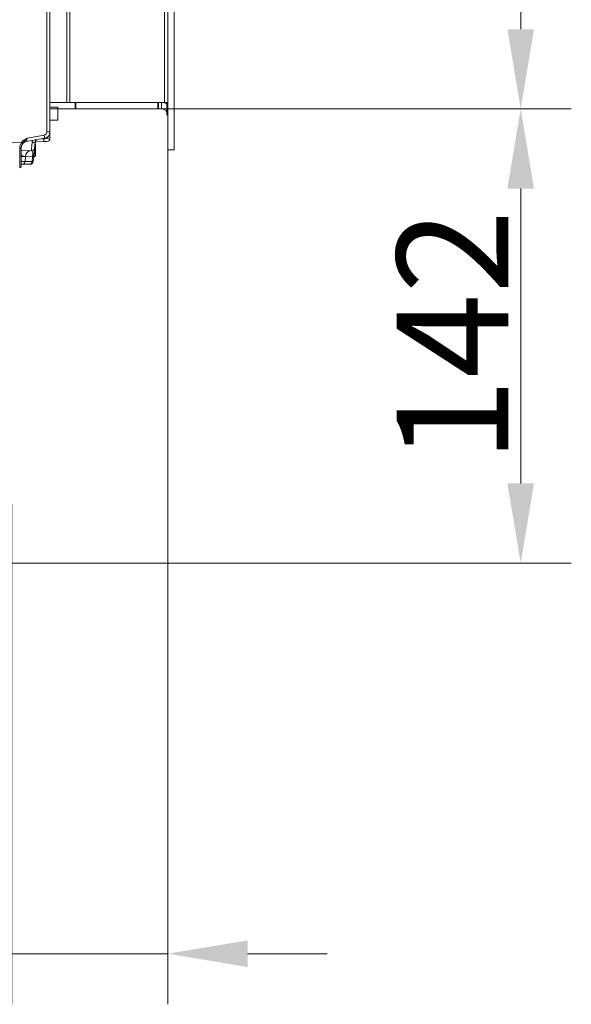
# Model space of a CAD drawing. Extents: x -3952 to -1470, y -1087 to 1156.
# Drawn here: x -1643 to -1470, y 93 to 402 of the extents above; entities that cross this region are included whole.
import ezdxf

# ---------------------------------------------------------------- set-up
doc = ezdxf.new("R2010")
doc.units = 0
doc.header["$LTSCALE"] = 5
doc.layers.add('BLENDE', color=30, linetype='Continuous')
doc.layers.add('SLD-0', color=7, linetype='Continuous')
doc.styles.add('Brunner 2014', font='arial.ttf', dxfattribs={"height": 35})
doc.dimstyles.new('Brunner 2014', dxfattribs={"dimscale": 5, "dimtxt": 35, "dimasz": 5, "dimexe": 3.175, "dimexo": 0, "dimgap": 0.762, "dimtad": 1, "dimdec": 0, "dimrnd": 1e-08, "dimtxsty": 'Brunner 2014', "dimcen": 0.09, "dimdle": 10, "dimclrd": 7, "dimclre": 7, "dimclrt": 7, "dimadec": 1, "dimazin": 2, "dimtfac": 0.666667, "dimtdec": 0, "dimtmove": 0, "dimatfit": 3, "dimldrblk": 'Filled-1', "dimfxl": 1, "dimtolj": 1, "dimlwd": 5, "dimlwe": 5, "dimarcsym": 0})

# ---------------------------------------------------------------- blocks, each defined once
blk = doc.blocks.new('*D67')
at = {"layer": 'Defpoints', "color": 0, "lineweight": 5}
for p in [(-1596.27, 945.62), (-1598.27, 374.31), (-1485.55, 374.31)]:
    blk.add_point(p, dxfattribs=at)
at = {"layer": 'SLD-0', "color": 7, "linetype": 'Continuous', "lineweight": 5}
for p, q in [((-1596.27, 945.62), (-1469.67, 945.62)), ((-1485.55, 920.62), (-1485.55, 399.31)), ((-1598.27, 374.31), (-1469.67, 374.31))]:
    blk.add_line(p, q, dxfattribs=at)
at = {"layer": 'SLD-0', "color": 7, "lineweight": 5}
for points in [[(-1489.72, 920.62), (-1481.38, 920.62), (-1485.55, 945.62)], [(-1489.72, 399.31), (-1481.38, 399.31), (-1485.55, 374.31)]]:
    blk.add_solid(points, dxfattribs=at)
at = {"layer": 'SLD-0', "color": 7, "insert": (-1525.1, 657.82), "char_height": 35, "attachment_point": 2, "rotation": 90, "style": 'Brunner 2014'}
blk.add_mtext('\\A1;571', dxfattribs=at)
blk = doc.blocks.new('Filled-1')
at = {"color": 0}
for p, q in [((0, 0), (-1, 0.167)), ((-1, 0.167), (-1, -0.167)), ((-1, 0), (0, 0)), ((-1, -0.167), (0, 0))]:
    blk.add_line(p, q, dxfattribs=at)
at = {"color": 0, "flags": 128}
blk.add_lwpolyline([(-1, -0.167), (0, 0), (-1, 0.167), (-1, -0.167)], dxfattribs=at)
at = {"color": 0}
blk.add_solid([(-1, -0.167), (0, 0), (-1, 0.167), (-1, -0.167)], dxfattribs=at)
blk = doc.blocks.new('*D71')
at = {"color": 7, "linetype": 'Continuous', "lineweight": 5}
for p, q in [((-1598.27, 374.31), (-1469.67, 374.31)), ((-1485.55, 349.31), (-1485.55, 256.81)), ((-1718.84, 231.81), (-1469.67, 231.81))]:
    blk.add_line(p, q, dxfattribs=at)
at = {"color": 7, "lineweight": 5}
for points in [[(-1489.72, 349.31), (-1481.38, 349.31), (-1485.55, 374.31)], [(-1489.72, 256.81), (-1481.38, 256.81), (-1485.55, 231.81)]]:
    blk.add_solid(points, dxfattribs=at)
at = {"layer": 'Defpoints', "color": 0, "lineweight": 5}
for p in [(-1598.27, 374.31), (-1718.84, 231.81), (-1485.55, 231.81)]:
    blk.add_point(p, dxfattribs=at)
at = {"color": 7, "insert": (-1506.93, 303.06), "char_height": 35, "attachment_point": 5, "rotation": 90, "style": 'Brunner 2014'}
blk.add_mtext('\\A1;142', dxfattribs=at)
blk = doc.blocks.new('*D75')
at = {"color": 7, "linetype": 'Continuous', "lineweight": 5}
for p, q in [((-1596.27, 361.46), (-1596.27, 93.33)), ((-1645.27, 250.3), (-1645.27, 93.33)), ((-1670.27, 109.21), (-1754.51, 109.21)), ((-1596.27, 109.21), (-1645.27, 109.21)), ((-1571.27, 109.21), (-1546.27, 109.21))]:
    blk.add_line(p, q, dxfattribs=at)
at = {"color": 7, "lineweight": 5}
for points in [[(-1670.27, 113.38), (-1670.27, 105.04), (-1645.27, 109.21)], [(-1571.27, 113.38), (-1571.27, 105.04), (-1596.27, 109.21)]]:
    blk.add_solid(points, dxfattribs=at)
at = {"layer": 'Defpoints', "color": 0, "lineweight": 5}
for p in [(-1596.27, 361.46), (-1645.27, 250.3), (-1645.27, 109.21)]:
    blk.add_point(p, dxfattribs=at)
at = {"color": 7, "insert": (-1724.89, 130.89), "char_height": 35, "attachment_point": 5, "style": 'Brunner 2014'}
blk.add_mtext('\\A1;49', dxfattribs=at)

msp = doc.modelspace()

# ---------------------------------------------------------------- linework, layer by layer
at = {"color": 7, "linetype": 'Continuous', "lineweight": 0}
for p, q in [((-1634.24, 367.08), (-1634.24, 929.54)), ((-1634.24, 367.08), (-1634.24, 929.54)), ((-1633.27, 929.54), (-1633.27, 367.08)), ((-1633.27, 929.54), (-1633.27, 367.08)), ((-1634.92, 365.11), (-1640.62, 364.1)), ((-1634.92, 365.11), (-1640.62, 364.1)), ((-1640.34, 365.16), (-1635.06, 366.09)), ((-1640.34, 365.16), (-1635.06, 366.09)), ((-1634.74, 364.94), (-1635.86, 364.94)), ((-1634.74, 364.94), (-1635.86, 364.94)), ((-1634.25, 365.07), (-1633.27, 365.09)), ((-1634.25, 365.07), (-1633.27, 365.09)), ((-1634.24, 367.08), (-1633.27, 367.08)), ((-1634.24, 367.08), (-1633.27, 367.08)), ((-1633.27, 367.08), (-1633.27, 365.09)), ((-1633.27, 367.08), (-1633.27, 365.09)), ((-1686.73, 362.25), (-1642.21, 363.81)), ((-1642.27, 362.16), (-1642.27, 356.29)), ((-1638.88, 363.83), (-1638.76, 364.43)), ((-1638.88, 363.83), (-1638.76, 364.43)), ((-1638.1, 361.79), (-1638.26, 360.29)), ((-1638.1, 361.79), (-1638.26, 360.29)), ((-1638.05, 362.02), (-1638.23, 360.29)), ((-1638.05, 362.02), (-1638.23, 360.29)), ((-1637.87, 364.05), (-1638.08, 362.02)), ((-1637.87, 364.05), (-1638.08, 362.02)), ((-1637.84, 364.05), (-1638.05, 362.02)), ((-1637.84, 364.05), (-1638.05, 362.02)), ((-1637.92, 363.54), (-1637.92, 363.54)), ((-1637.92, 363.54), (-1637.92, 363.54)), ((-1637.92, 359.34), (-1637.92, 363.31)), ((-1637.92, 359.34), (-1637.92, 363.31)), ((-1637.77, 363.29), (-1637.9, 363.51)), ((-1637.77, 363.29), (-1637.9, 363.51)), ((-1635.2, 364.06), (-1637.85, 363.97)), ((-1635.2, 364.06), (-1637.85, 363.97)), ((-1637.77, 359.59), (-1637.77, 363.29)), ((-1637.77, 359.59), (-1637.77, 363.29)), ((-1634.24, 364.09), (-1635.2, 364.06)), ((-1634.24, 364.09), (-1635.2, 364.06)), ((-1639.08, 361.13), (-1642.27, 361.24)), ((-1639.08, 361.13), (-1642.27, 361.24)), ((-1642.27, 359.94), (-1641.67, 359.34)), ((-1640.94, 359.35), (-1642.27, 359.41)), ((-1640.94, 359.35), (-1641.05, 357.84)), ((-1638.75, 359.28), (-1640.94, 359.35)), ((-1638.75, 359.28), (-1640.94, 359.35)), ((-1638.86, 357.84), (-1638.75, 359.28)), ((-1638.86, 357.84), (-1638.75, 359.28)), ((-1638.34, 359.24), (-1638.49, 357.84)), ((-1638.34, 359.24), (-1638.49, 357.84)), ((-1638.33, 359.34), (-1637.92, 359.34)), ((-1638.33, 359.34), (-1637.92, 359.34)), ((-1637.92, 359.34), (-1637.77, 359.59)), ((-1637.92, 359.34), (-1637.77, 359.59)), ((-1642.27, 357.84), (-1641.05, 357.84)), ((-1641.75, 356.94), (-1642.27, 356.94)), ((-1639.56, 356.94), (-1641.75, 356.94)), ((-1639.56, 356.94), (-1641.75, 356.94)), ((-1641.05, 357.84), (-1638.86, 357.84)), ((-1641.05, 357.84), (-1638.86, 357.84)), ((-1639.49, 356.94), (-1639.56, 356.94)), ((-1639.49, 356.94), (-1639.56, 356.94)), ((-1638.86, 357.84), (-1638.49, 357.84)), ((-1638.86, 357.84), (-1638.49, 357.84))]:
    msp.add_line(p, q, dxfattribs=at)
at = {"color": 7, "linetype": 'Continuous', "lineweight": 0, "flags": 128}
msp.add_lwpolyline([(-1637.84, 364.05), (-1637.86, 363.99), (-1637.93, 363.93), (-1638.03, 363.88), (-1638.16, 363.85), (-1638.31, 363.82), (-1638.49, 363.81), (-1638.68, 363.81), (-1638.88, 363.83)], dxfattribs=at)
msp.add_lwpolyline([(-1637.84, 364.05), (-1637.86, 363.99), (-1637.93, 363.93), (-1638.03, 363.88), (-1638.16, 363.85), (-1638.31, 363.82), (-1638.49, 363.81), (-1638.68, 363.81), (-1638.88, 363.83)], dxfattribs=at)
at = {"color": 7, "linetype": 'Continuous', "lineweight": 0}
for centre, radius, start, end in [((-1636.84, 363.94), 1, 135.5328, 149.6589), ((-1636.84, 363.94), 1, 135.5328, 149.6589), ((-1641.8, 364.53), 6.61, 355.9223, 3.5857), ((-1641.8, 364.53), 6.61, 355.9223, 3.5857), ((-1635.24, 367.08), 1, 280, 0), ((-1635.24, 367.08), 1, 280, 0), ((-1642.15, 364.59), 7.24, 4.0838, 11.9554), ((-1642.15, 364.59), 7.24, 4.0838, 11.9554), ((-1635.27, 367.08), 2, 280, 0), ((-1635.27, 367.08), 2, 280, 0), ((-1633.87, 365.14), 0.897, 179.5587, 192.4077), ((-1633.87, 365.14), 0.897, 179.5587, 192.4077), ((-1634.74, 365.94), 1, 270, 349.9553), ((-1634.74, 365.94), 1, 270, 349.9553), ((-1634.27, 365.09), 1, 272, 0), ((-1634.27, 365.09), 1, 272, 0), ((-1642.64, 362.68), 0.636, 260.0287, 305.5084), ((-1640.27, 362.13), 2, 100, 180), ((-1647.8, 356.16), 9.48, 50.9927, 53.8382), ((-1639.05, 362.13), 1, 268, 354), ((-1639.05, 362.13), 1, 268, 354), ((-1637.44, 365.52), 1.11, 239.841, 256.1324), ((-1637.44, 365.52), 1.11, 239.841, 256.1324), ((-1639.21, 359.43), 1.73, 98.4346, 182.53), ((-1639.21, 359.43), 1.73, 98.4346, 182.53), ((-1636.09, 359.04), 2.67, 159.958, 174.8904), ((-1636.09, 359.04), 2.67, 159.958, 174.8904), ((-1638.69, 360.42), 0.471, 280.7141, 344.7854), ((-1638.69, 360.42), 0.471, 280.7141, 344.7854), ((-1642.77, 356.29), 0.5, 272, 0), ((-1641.91, 357.79), 0.857, 280.2281, 3.4852), ((-1639.71, 357.79), 0.857, 280.2281, 3.4852), ((-1639.71, 357.79), 0.857, 280.2281, 3.4852), ((-1639.49, 357.94), 1, 270, 354), ((-1639.49, 357.94), 1, 270, 354)]:
    msp.add_arc(centre, radius, start, end, dxfattribs=at)
for centre, major_axis, ratio, start_param, end_param in [((-1640.27, 365.18), (0.35, 1.08), 0.053667, 1.605343, 3.170079), ((-1640.27, 365.18), (0.35, 1.08), 0.053667, 1.605343, 3.170079), ((-1642.77, 363.8), (-0.02, 8), 0.002178, 3.141664, 4.492181), ((-1638.73, 365.12), (0.35, 3.99), 0.00824, 1.900651, 3.142025), ((-1638.73, 365.12), (0.35, 3.99), 0.00824, 1.900651, 3.142025), ((-1639.36, 359.14), (0.31, 1.99), 0.349965, 5.189445, 6.325065), ((-1639.36, 359.14), (0.31, 1.99), 0.349965, 5.189445, 6.325065)]:
    msp.add_ellipse(centre, major_axis=major_axis, ratio=ratio, start_param=start_param, end_param=end_param, dxfattribs=at)
for points, knots in [([(-1642.21, 363.81), (-1641.91, 364.12), (-1641.42, 364.62), (-1640.73, 364.97), (-1640.42, 365.13), (-1640.34, 365.16), (-1640.34, 365.16)], [0, 0, 0, 0, 0.548976, 0.89686, 0.995692, 1, 1, 1, 1]), ([(-1642.21, 363.81), (-1641.91, 364.12), (-1641.42, 364.62), (-1640.73, 364.97), (-1640.42, 365.13), (-1640.34, 365.16), (-1640.34, 365.16)], [0, 0, 0, 0, 0.548976, 0.89686, 0.995692, 1, 1, 1, 1]), ([(-1640.34, 365.16), (-1640.34, 365.16), (-1640.35, 365.15), (-1640.37, 365.13), (-1640.4, 365.1), (-1640.45, 365.04), (-1640.49, 364.99), (-1640.7, 364.76), (-1641.16, 364.29), (-1641.59, 363.81), (-1641.83, 363.52)], [0, 0, 0, 0, 0.004078, 0.01977, 0.035334, 0.063387, 0.115172, 0.12448, 0.486554, 1, 1, 1, 1]), ([(-1640.34, 365.16), (-1640.34, 365.16), (-1640.35, 365.15), (-1640.37, 365.13), (-1640.4, 365.1), (-1640.45, 365.04), (-1640.49, 364.99), (-1640.7, 364.76), (-1641.16, 364.29), (-1641.59, 363.81), (-1641.83, 363.52)], [0, 0, 0, 0, 0.004078, 0.01977, 0.035334, 0.063387, 0.115172, 0.12448, 0.486554, 1, 1, 1, 1]), ([(-1642.75, 362.05), (-1642.73, 362.37), (-1642.68, 362.99), (-1642.36, 363.54), (-1642.21, 363.81)], [0, 0, 0, 0, 0.5051116, 1, 1, 1, 1]), ([(-1641.83, 363.52), (-1641.96, 363.31), (-1642.21, 362.88), (-1642.25, 362.4), (-1642.27, 362.16)], [0, 0, 0, 0, 0.500916, 1, 1, 1, 1]), ([(-1637.71, 364.45), (-1637.73, 364.41), (-1637.79, 364.29), (-1637.83, 364.15), (-1637.84, 364.06), (-1637.84, 364.05)], [0, 0, 0, 0, 0.3050383, 0.8668519, 1, 1, 1, 1]), ([(-1637.71, 364.45), (-1637.73, 364.41), (-1637.79, 364.29), (-1637.83, 364.15), (-1637.84, 364.06), (-1637.84, 364.05)], [0, 0, 0, 0, 0.3050383, 0.8668519, 1, 1, 1, 1]), ([(-1638.34, 359.24), (-1638.36, 359.24), (-1638.39, 359.25), (-1638.58, 359.26), (-1638.72, 359.27), (-1638.75, 359.28)], [0, 0, 0, 0, 0.431236, 0.862449, 1, 1, 1, 1]), ([(-1638.34, 359.24), (-1638.36, 359.24), (-1638.39, 359.25), (-1638.58, 359.26), (-1638.72, 359.27), (-1638.75, 359.28)], [0, 0, 0, 0, 0.431236, 0.862449, 1, 1, 1, 1]), ([(-1638.34, 359.24), (-1638.34, 359.24), (-1638.34, 359.28), (-1638.34, 359.35), (-1638.36, 359.44), (-1638.42, 359.62), (-1638.52, 359.8), (-1638.6, 359.95)], [0, 0, 0, 0, 0.007098, 0.166372, 0.31728, 0.423778, 1, 1, 1, 1]), ([(-1638.34, 359.24), (-1638.34, 359.24), (-1638.34, 359.28), (-1638.34, 359.35), (-1638.36, 359.44), (-1638.42, 359.62), (-1638.52, 359.8), (-1638.6, 359.95)], [0, 0, 0, 0, 0.007098, 0.166372, 0.31728, 0.423778, 1, 1, 1, 1]), ([(-1638.23, 360.29), (-1638.26, 360.05), (-1638.29, 359.76), (-1638.33, 359.4), (-1638.34, 359.3), (-1638.34, 359.25), (-1638.34, 359.24)], [0, 0, 0, 0, 0.716769, 0.853658, 0.990579, 1, 1, 1, 1]), ([(-1638.23, 360.29), (-1638.26, 360.05), (-1638.29, 359.76), (-1638.33, 359.4), (-1638.34, 359.3), (-1638.34, 359.25), (-1638.34, 359.24)], [0, 0, 0, 0, 0.716769, 0.853658, 0.990579, 1, 1, 1, 1])]:
    msp.add_open_spline(points, degree=3, knots=knots, dxfattribs=at)
at = {"layer": 'BLENDE', "linetype": 'Continuous', "lineweight": 0}
for p, q in [((-1596.27, 956.46), (-1596.27, 361.46)), ((-1594.27, 956.46), (-1594.27, 361.46)), ((-1597.27, 942.15), (-1597.27, 376.31)), ((-1627.98, 924.61), (-1627.98, 376.31)), ((-1626.98, 376.31), (-1626.98, 925.04)), ((-1625.39, 376.31), (-1633.27, 376.31)), ((-1633.27, 374.81), (-1630.77, 374.81)), ((-1625.39, 374.31), (-1633.27, 374.31)), ((-1630.77, 370.81), (-1630.77, 374.81)), ((-1625.39, 374.31), (-1625.39, 376.31)), ((-1625.39, 376.31), (-1625.17, 376.31)), ((-1625.17, 374.31), (-1625.39, 374.31)), ((-1625.17, 376.31), (-1625.17, 374.31)), ((-1625.17, 376.31), (-1599.41, 376.31)), ((-1625.17, 374.31), (-1599.41, 374.31)), ((-1599.41, 374.31), (-1599.41, 376.31)), ((-1599.41, 376.31), (-1599.16, 376.31)), ((-1599.16, 374.31), (-1599.41, 374.31)), ((-1599.16, 376.31), (-1599.16, 374.31)), ((-1599.16, 376.31), (-1598.27, 376.31)), ((-1599.16, 374.31), (-1598.27, 374.31)), ((-1597.27, 376.31), (-1598.27, 376.31)), ((-1598.27, 376.31), (-1598.27, 374.31)), ((-1597.27, 376.31), (-1596.59, 376.31)), ((-1596.59, 376.31), (-1596.59, 372.41)), ((-1633.27, 370.81), (-1630.77, 370.81)), ((-1596.59, 372.41), (-1596.27, 372.41)), ((-1596.27, 372.41), (-1596.27, 372.31)), ((-1594.27, 361.46), (-1596.27, 361.46))]:
    msp.add_line(p, q, dxfattribs=at)
for radius, start in [(4, 65.086), (2, 32.5935)]:
    msp.add_arc((-1598.27, 372.31), radius, start, 90, dxfattribs=at)

# ---------------------------------------------------------------- dimensions: what is measured, and where the dimension line sits
dim = msp.add_linear_dim(base=(-1485.54852934, 231.81184347), p1=(-1598.27182167, 374.31184347), p2=(-1718.84288948, 231.81184347), angle=90, dimstyle='Brunner 2014')
dim.commit()
dim.dimension.update_dxf_attribs({"geometry": '*D71', "text_midpoint": (-1506.9301528, 303.06184347)})
dim = msp.add_linear_dim(base=(-1645.27, 109.21), p1=(-1596.27, 361.46), p2=(-1645.27, 250.3), dimstyle='Brunner 2014')
dim.commit()
dim.dimension.update_dxf_attribs({"geometry": '*D75', "text_midpoint": (-1724.89, 130.89)})
at = {"layer": 'SLD-0'}
dim = msp.add_linear_dim(base=(-1485.55, 374.31), p1=(-1596.27, 945.62), p2=(-1598.27, 374.31), angle=90, dimstyle='Brunner 2014', dxfattribs=at)
dim.commit()
dim.dimension.update_dxf_attribs({"geometry": '*D67', "text_midpoint": (-1485.55, 657.82), "dimtype": 160})

doc.saveas('drawing.dxf')
